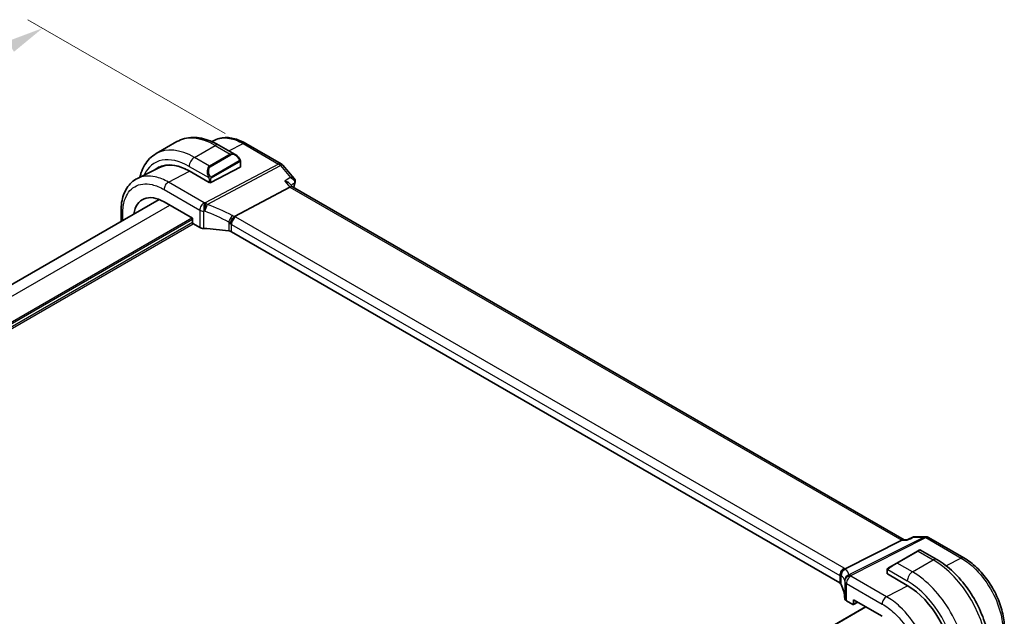
# Model space of a CAD drawing. Units: millimetres. Extents: x 0 to 5905, y 0 to 1124.
# Drawn here: x 168 to 335, y 445 to 547 of the extents above; entities that cross this region are included whole.
import ezdxf

# ---------------------------------------------------------------- set-up
doc = ezdxf.new("R2010")
doc.units = ezdxf.units.MM
for name, color, linetype, lineweight in [('Dimension (ISO)', 7, 'Continuous', 18), ('Visible (ISO)', 7, 'Continuous', 35), ('Visible Narrow (ISO)', 7, 'Continuous', 25)]:
    doc.layers.add(name, color=color, linetype=linetype, lineweight=lineweight)
doc.styles.add('Note Text (TK)', font='txt')
doc.dimstyles.new('Default - Method 1b (TK)', dxfattribs={"dimscale": 2.5, "dimtxt": 2.5, "dimasz": 2.5, "dimexe": 1, "dimexo": 1.5, "dimgap": 1, "dimtad": 1, "dimtoh": 1, "dimrnd": 1e-08, "dimdsep": 46, "dimtxsty": 'Note Text (TK)', "dimcen": 0.09, "dimdle": 5, "dimclrd": 100, "dimclre": 100, "dimclrt": 7, "dimadec": 1, "dimazin": 1, "dimtfac": 1, "dimtmove": 0, "dimatfit": 3, "dimfxl": 1, "dimtolj": 1, "dimlwd": -1, "dimlwe": -1, "dimarcsym": 0})

# ---------------------------------------------------------------- blocks, each defined once
blk = doc.blocks.new('*D16')
at = {"layer": 'Defpoints', "color": 0}
for p in [(171.63, 545.66), (206.45, 525.56), (70.68, 447.17)]:
    blk.add_point(p, dxfattribs=at)
at = {"layer": 'Dimension (ISO)', "color": 100}
for p, q in [((202.7, 527.72), (169.13, 547.1)), ((41.28, 470.4), (166.22, 542.53)), ((66.93, 449.34), (33.37, 468.72))]:
    blk.add_line(p, q, dxfattribs=at)
for points in [[(165.7, 543.44), (166.74, 541.63), (171.63, 545.66)], [(40.76, 471.3), (41.8, 469.5), (35.87, 467.28)]]:
    blk.add_solid(points, dxfattribs=at)
at = {"layer": 'Dimension (ISO)', "color": 7, "insert": (87.62, 503.69), "char_height": 6.25, "attachment_point": 4, "rotation": 30, "style": 'Note Text (TK)'}
blk.add_mtext('\\A1;{\\H0.816x;\\Q-30.173;\\W0.815;D (40～500)}', dxfattribs=at)

msp = doc.modelspace()

# ---------------------------------------------------------------- linework, layer by layer
at = {"layer": 'Visible (ISO)'}
for p, q in [((190.9656, 524.2814), (194.5012, 526.3226)), ((200.9631, 526.5831), (200.4548, 526.3315)), ((201.6262, 525.7407), (204.4367, 524.118)), ((206.2389, 526.0163), (212.2694, 522.5346)), ((191.5195, 521.9122), (187.7809, 520.0614)), ((200.2587, 519.3571), (205.2792, 521.9518)), ((205.3377, 522.9199), (205.3377, 522.0274)), ((212.5253, 522.3233), (214.4835, 520.0621)), ((196.5817, 521.3252), (199.9759, 519.3656)), ((200.0819, 519.3305), (200.0784, 519.3326)), ((200.0844, 519.3318), (200.0819, 519.3305)), ((213.754, 518.5874), (204.3119, 513.578)), ((213.7467, 519.1475), (214.196, 518.6287)), ((318.4034, 458.4646), (214.1683, 518.6447)), ((86.1495, 455.6828), (191.451, 516.4787)), ((192.3037, 516.0674), (197.1676, 513.2592)), ((184.9778, 512.7414), (184.9778, 514.5122)), ((197.1676, 513.2592), (197.1676, 512.5632)), ((197.309, 512.3184), (198.3842, 511.6976)), ((307.3964, 451.1233), (203.7832, 510.9444)), ((318.0058, 458.3976), (308.3272, 453.5247)), ((318.2717, 458.4646), (318.9235, 458.4646)), ((319.9774, 458.956), (318.9134, 458.4599)), ((320.1993, 459.0052), (322.0377, 459.0052)), ((322.5377, 458.8712), (328.5681, 455.3895)), ((320.6376, 456.5588), (317.102, 454.5176)), ((320.6376, 456.5588), (320.9451, 456.7364)), ((321.1451, 456.7364), (323.9556, 455.1137)), ((315.6985, 453.7072), (317.102, 454.5176)), ((315.4585, 453.3136), (315.4585, 452.737)), ((315.5171, 452.6579), (318.9112, 450.6983)), ((308.5528, 448.0917), (309.628, 447.471)), ((309.7244, 447.4591), (310.4817, 447.8373)), ((309.7693, 447.5526), (309.7693, 448.2486)), ((309.7693, 448.2486), (314.6333, 445.4404)), ((206.43, 386.2388), (311.8018, 447.0752))]:
    msp.add_line(p, q, dxfattribs=at)
for centre, radius, start, end in [((211.7694, 521.6686), 1, 40.893395, 60), ((322.0377, 458.0052), 1, 60, 90), ((321.0451, 456.5632), 0.2, 60, 120)]:
    msp.add_arc(centre, radius, start, end, dxfattribs=at)
for centre, major_axis, ratio, start_param, end_param in [((196.5817, 512.5127), (-5.3965, 9.3471), 0.57735027, 5.49778715, 6.38840671), ((196.7585, 512.6148), (-5.39, 9.3357), 0.57735027, 6.26250206, 6.38846215), ((196.6724, 512.5717), (-5.3644, 9.2267), 0.57936288, 5.59711456, 6.24436288), ((205.1377, 522.0335), (-0.1999, 0.0086), 0.54637912, 2.37977109, 3.16516925), ((200.1173, 519.4387), (0.1999, -0.0086), 0.54637912, 3.95056741, 5.52136374), ((213.5503, 517.8469), (-0.6441, -0.7798), 0.43116621, 3.21403058, 3.94706886), ((192.3037, 510.0429), (-3.6893, 6.39), 0.57735027, 5.4977872, 6.90442016), ((197.3091, 512.4817), (-0.1, 0.1732), 0.5780539, 0.78600715, 2.3555855), ((199.0913, 512.0773), (0.9999, -0.0292), 0.55686057, 3.94326714, 4.69626465), ((198.411, 500.3962), (19.9974, -0.5845), 0.55686057, 1.33900441, 1.554672), ((203.0761, 510.5647), (0.9999, -0.0292), 0.55686057, 0.80167448, 1.33900441), ((318.1355, 457.4646), (0.2635, 0.9834), 0.68850026, 0.18243192, 0.55060637), ((315.6585, 452.731), (0.1999, -0.0086), 0.54637912, 3.16516925, 3.95056741), ((306.6893, 450.7436), (0.9999, -0.0292), 0.55686057, 0.26434455, 0.80167448), ((288.2709, 448.5156), (19.9974, -0.5845), 0.55686057, 0.04867697, 0.26434455), ((318.9112, 441.8858), (5.3965, -9.3471), 0.57735027, 0.78539817, 2.35619449), ((309.2599, 448.4715), (0.9999, -0.0292), 0.55686057, 3.19026962, 3.94326714), ((309.6278, 447.6345), (0.1001, -0.1734), 0.5766475, 5.49839612, 7.06797447)]:
    msp.add_ellipse(centre, major_axis=major_axis, ratio=ratio, start_param=start_param, end_param=end_param, dxfattribs=at)
for points, knots in [([(194.5012, 526.3226), (194.907, 526.5569), (195.3447, 526.7353), (196.2577, 526.9741), (196.7326, 527.0348), (197.6982, 527.0454), (198.189, 526.9957), (199.1738, 526.7966), (199.6681, 526.6473), (200.6521, 526.2591), (201.142, 526.0202), (201.6262, 525.7407)], [0.785398167, 0.785398167, 0.785398167, 0.785398167, 0.942477799, 0.942477799, 1.099557431, 1.099557431, 1.256637063, 1.256637063, 1.413716695, 1.413716695, 1.570796327, 1.570796327, 1.570796327, 1.570796327]), ([(206.2389, 526.0163), (205.8838, 526.2213), (205.5246, 526.3981), (204.8024, 526.6893), (204.4394, 526.8037), (203.7148, 526.9638), (203.3532, 527.0094), (202.639, 527.0243), (202.2863, 526.9935), (201.6033, 526.8497), (201.2731, 526.7365), (200.9631, 526.5831)], [-0.785398004, -0.785398004, -0.785398004, -0.785398004, -0.635707444, -0.635707444, -0.486016884, -0.486016884, -0.336326325, -0.336326325, -0.186635765, -0.186635765, -0.036945205, -0.036945205, -0.036945205, -0.036945205]), ([(190.9656, 524.2814), (190.5598, 524.0471), (190.1865, 523.7572), (189.5231, 523.0859), (189.2331, 522.705), (188.7411, 521.874), (188.5389, 521.4242), (188.3036, 520.7241), (188.2377, 520.4943), (188.1809, 520.2594)], [5.49778714, 5.49778714, 5.49778714, 5.49778714, 5.654866773, 5.654866773, 5.811946407, 5.811946407, 5.96902604, 5.96902604, 6.042870366, 6.042870366, 6.042870366, 6.042870366]), ([(204.4367, 524.118), (204.4912, 524.0865), (204.545, 524.0512), (204.6506, 523.9735), (204.7024, 523.9311), (204.8036, 523.8401), (204.8528, 523.7915), (204.9482, 523.6888), (204.9942, 523.6347), (205.0825, 523.522), (205.1247, 523.4633), (205.1646, 523.4029)], [0.785398161, 0.785398161, 0.785398161, 0.785398161, 0.92160977, 0.92160977, 1.057821379, 1.057821379, 1.194032989, 1.194032989, 1.330244598, 1.330244598, 1.466456207, 1.466456207, 1.466456207, 1.466456207]), ([(205.1646, 523.4029), (205.1977, 523.3528), (205.2288, 523.3012), (205.2687, 523.2235), (205.2803, 523.1988), (205.3002, 523.1481), (205.3089, 523.1224), (205.3232, 523.0685), (205.3281, 523.04), (205.3352, 522.9818), (205.3377, 522.9516), (205.3377, 522.9199)], [0, 0, 0, 0, 0.0180180847, 0.0180180847, 0.0261891565, 0.0261891565, 0.0343651017, 0.0343651017, 0.0437567008, 0.0437567008, 0.0543662731, 0.0543662731, 0.0543662731, 0.0543662731]), ([(184.9778, 514.5122), (184.9778, 515.0049), (185.0129, 515.4831), (185.1567, 516.4005), (185.2654, 516.8396), (185.5604, 517.6673), (185.7468, 518.0559), (186.1995, 518.7666), (186.4661, 519.0886), (187.0731, 519.6453), (187.4136, 519.8795), (187.7809, 520.0614)], [-0.785397967, -0.785397967, -0.785397967, -0.785397967, -0.620931965, -0.620931965, -0.456465963, -0.456465963, -0.291999961, -0.291999961, -0.127533959, -0.127533959, 0.036932043, 0.036932043, 0.036932043, 0.036932043]), ([(214.4835, 520.0621), (214.503, 520.0396), (214.5221, 520.0152), (214.5587, 519.9614), (214.5762, 519.9322), (214.6082, 519.8679), (214.6227, 519.8326), (214.6462, 519.7559), (214.6552, 519.7145), (214.6647, 519.6276), (214.6651, 519.5822), (214.6607, 519.5368)], [-0.0252986796, -0.0252986796, -0.0252986796, -0.0252986796, -0.0202389437, -0.0202389437, -0.0151792078, -0.0151792078, -0.0101194719, -0.0101194719, -0.0050597359, -0.0050597359, 0, 0, 0, 0]), ([(212.8934, 519.5811), (212.8953, 519.5806), (212.8972, 519.5802), (213.0146, 519.5526), (213.1263, 519.5183), (213.3313, 519.4381), (213.426, 519.3922), (213.6036, 519.2834), (213.6853, 519.2185), (213.7467, 519.1475)], [-0.163288366, -0.163288366, -0.163288366, -0.163288366, -0.162684513, -0.162684513, -0.125866588, -0.125866588, -0.090260999, -0.090260999, -0.050905484, -0.050905484, -0.050905484, -0.050905484]), ([(214.6607, 519.5368), (214.6598, 519.5277), (214.6587, 519.5188), (214.6564, 519.5011), (214.6551, 519.4924), (214.6523, 519.4753), (214.6509, 519.4669), (214.6477, 519.4502), (214.646, 519.442), (214.6424, 519.4257), (214.6405, 519.4176), (214.6386, 519.4097)], [0, 0, 0, 0, 0.00175366236, 0.00175366236, 0.00350732471, 0.00350732471, 0.00526098707, 0.00526098707, 0.00701464943, 0.00701464943, 0.00876831178, 0.00876831178, 0.00876831178, 0.00876831178]), ([(203.5753, 512.3193), (203.5756, 512.3204), (203.5759, 512.3216), (203.5892, 512.371), (203.6052, 512.4223), (203.6419, 512.5275), (203.6626, 512.5812), (203.7297, 512.7414), (203.7821, 512.8499), (203.9023, 513.0685), (203.9692, 513.1758), (204.1072, 513.371), (204.1766, 513.4566), (204.2425, 513.5258)], [-0.152377677, -0.152377677, -0.152377677, -0.152377677, -0.151911895, -0.151911895, -0.132151326, -0.132151326, -0.113003239, -0.113003239, -0.076389229, -0.076389229, -0.03819298, -0.03819298, 0, 0, 0, 0]), ([(204.3119, 513.578), (204.2855, 513.564), (204.2624, 513.5467), (204.2427, 513.526), (204.2426, 513.5259), (204.2425, 513.5258)], [-0.35780165116, -0.35780165116, -0.35780165116, -0.35780165116, -0.34951322551, -0.34951322551, -0.34947229848, -0.34947229848, -0.34947229848, -0.34947229848]), ([(318.9134, 458.4599), (318.8948, 458.4512), (318.8792, 458.4306), (318.8668, 458.3986), (318.8666, 458.3981), (318.8664, 458.3976)], [-0.0360859443, -0.0360859443, -0.0360859443, -0.0360859443, 0, 0, 0.0006084656, 0.0006084656, 0.0006084656, 0.0006084656]), ([(320.1993, 459.0052), (320.1843, 459.0052), (320.1692, 459.0045), (320.1387, 459.0019), (320.1234, 458.9999), (320.0929, 458.9945), (320.0777, 458.9912), (320.0479, 458.9831), (320.0333, 458.9785), (320.0047, 458.968), (319.9908, 458.9622), (319.9774, 458.956)], [-0.0243430625, -0.0243430625, -0.0243430625, -0.0243430625, -0.02305702199, -0.02305702199, -0.02177098147, -0.02177098147, -0.02048494095, -0.02048494095, -0.01919890043, -0.01919890043, -0.01791285991, -0.01791285991, -0.01791285991, -0.01791285991]), ([(323.9556, 455.1137), (324.9239, 454.5547), (325.8693, 453.833), (327.6512, 452.1358), (328.4872, 451.16), (329.9836, 449.0406), (330.6437, 447.8973), (331.7309, 445.5417), (332.1579, 444.3298), (332.7369, 441.9381), (332.8891, 440.7584), (332.8891, 439.6404)], [0, 0, 0, 0, 0.31415927, 0.31415927, 0.62831853, 0.62831853, 0.9424778, 0.9424778, 1.25663706, 1.25663706, 1.57079633, 1.57079633, 1.57079633, 1.57079633]), ([(335.4342, 443.497), (335.4342, 443.9273), (335.405, 444.3691), (335.2908, 445.2675), (335.2058, 445.7242), (334.9833, 446.6434), (334.8458, 447.1059), (334.5217, 448.0274), (334.3352, 448.4864), (333.9176, 449.3913), (333.6865, 449.8371), (333.1849, 450.7059), (332.9143, 451.1289), (332.3395, 451.943), (332.0353, 452.334), (331.3993, 453.0755), (331.0675, 453.4259), (330.3827, 454.0781), (330.0297, 454.38), (329.3087, 454.9281), (328.9407, 455.1744), (328.5681, 455.3895)], [-0.785398, -0.785398, -0.785398, -0.785398, -0.6283184, -0.6283184, -0.4712388, -0.4712388, -0.3141592, -0.3141592, -0.1570796, -0.1570796, 0, 0, 0.1570796, 0.1570796, 0.3141592, 0.3141592, 0.4712388, 0.4712388, 0.6283184, 0.6283184, 0.785398, 0.785398, 0.785398, 0.785398]), ([(307.5558, 452.2861), (307.5556, 452.2876), (307.5554, 452.289), (307.5485, 452.3466), (307.5464, 452.4043), (307.5512, 452.5209), (307.5582, 452.5798), (307.5942, 452.7616), (307.6384, 452.8827), (307.7633, 453.1057), (307.8416, 453.2052), (308.0252, 453.3734), (308.1287, 453.4396), (308.2376, 453.4842)], [-0.152392203, -0.152392203, -0.152392203, -0.152392203, -0.151922277, -0.151922277, -0.133396489, -0.133396489, -0.114908645, -0.114908645, -0.076165654, -0.076165654, -0.038272882, -0.038272882, 0, 0, 0, 0]), ([(315.4585, 453.3136), (315.4585, 453.3277), (315.4591, 453.3425), (315.4614, 453.3788), (315.4635, 453.4007), (315.4714, 453.4555), (315.4786, 453.49), (315.4996, 453.5406), (315.5086, 453.5577), (315.525, 453.5809), (315.5308, 453.5881), (315.5473, 453.6066), (315.559, 453.6174), (315.5819, 453.6363), (315.5929, 453.6446), (315.6099, 453.6558), (315.6154, 453.6593), (315.6211, 453.6625)], [0, 0, 0, 0, 0.0047436805, 0.0047436805, 0.0122445343, 0.0122445343, 0.0235859037, 0.0235859037, 0.0293422381, 0.0293422381, 0.0321135863, 0.0321135863, 0.0368260415, 0.0368260415, 0.0410505003, 0.0410505003, 0.0430339881, 0.0430339881, 0.0430339881, 0.0430339881])]:
    msp.add_open_spline(points, degree=3, knots=knots, dxfattribs=at)
for points in [[(214.6386, 519.4097), (214.5645, 519.1072), (214.4912, 518.804), (214.4189, 518.5001)], [(308.2376, 453.4842), (308.2698, 453.4974), (308.2997, 453.5109), (308.3272, 453.5247)], [(315.6985, 453.7072), (315.6636, 453.6871), (315.6305, 453.668), (315.6272, 453.6661)]]:
    msp.add_open_spline(points, degree=3, dxfattribs=at)
at = {"layer": 'Visible Narrow (ISO)'}
for p, q in [((197.4656, 523.6375), (201.0012, 525.6787)), ((201.0012, 525.6787), (203.5942, 524.1816)), ((203.3621, 524.7384), (205.7759, 525.987)), ((205.7759, 525.987), (211.8064, 522.5054)), ((200.0587, 522.1404), (197.4656, 523.6375)), ((203.5942, 524.1816), (200.0587, 522.1404)), ((200.1587, 522.0348), (203.6942, 524.0761)), ((196.5817, 522.1066), (199.9084, 520.1859)), ((211.8064, 522.5054), (199.3334, 515.8879)), ((199.6492, 515.6195), (212.1222, 522.2369)), ((205.1154, 523.0466), (200.3397, 520.2894)), ((200.3811, 520.15), (205.1568, 522.9072)), ((205.2792, 522.8383), (205.2792, 521.9518)), ((212.1222, 522.2369), (213.8552, 520.2358)), ((193.0473, 519.4092), (196.6617, 521.279)), ((199.9759, 519.9397), (199.9759, 519.3656)), ((200.2587, 519.3571), (200.2587, 519.9397)), ((199.1283, 515.8983), (193.0473, 519.4092)), ((212.8934, 519.5811), (213.754, 518.5874)), ((213.754, 518.5874), (318.0058, 458.3976)), ((192.3032, 518.1642), (198.3842, 514.6533)), ((87.9068, 454.6682), (193.2785, 515.5046)), ((91.1957, 452.2396), (197.0262, 513.3409)), ((185.2707, 512.9105), (185.2707, 514.104)), ((198.3842, 514.6533), (198.3842, 511.6976)), ((199.0589, 511.5211), (199.0589, 514.4845)), ((308.1405, 453.6482), (204.5273, 513.4693)), ((91.2133, 451.9232), (197.1676, 513.0959)), ((91.2471, 451.4528), (197.1676, 512.606)), ((91.2764, 451.1431), (197.2759, 512.342)), ((203.3216, 512.5948), (203.3216, 511.0999)), ((203.7832, 512.2243), (307.3964, 452.4032)), ((203.7832, 510.9444), (203.7832, 512.2243)), ((321.7589, 458.9382), (308.9734, 452.5012)), ((309.2892, 452.4049), (322.0747, 458.8419)), ((318.0058, 458.3976), (318.8664, 458.3976)), ((320.0258, 458.9382), (321.7589, 458.9382)), ((322.0747, 458.8419), (328.1051, 455.3602)), ((317.202, 454.5077), (320.7376, 456.5489)), ((320.7376, 456.5489), (323.3306, 455.0518)), ((319.7951, 453.0105), (323.3306, 455.0518)), ((328.1051, 455.3602), (325.5432, 454.0373)), ((315.5171, 452.6579), (315.5171, 453.2319)), ((315.5846, 453.4002), (318.9112, 451.4796)), ((319.7951, 453.0105), (317.202, 454.5077)), ((307.3964, 452.4032), (307.3964, 451.1233)), ((307.6587, 450.8609), (307.6587, 452.3557)), ((308.2604, 451.437), (308.2604, 448.4736)), ((315.3779, 448.7816), (309.2969, 452.2925)), ((308.5528, 451.0475), (314.6338, 447.5366)), ((308.5528, 448.0917), (308.5528, 451.0475)), ((318.9951, 450.6493), (315.3779, 448.7816)), ((310.4158, 447.8754), (309.7693, 447.5526)), ((206.4886, 386.205), (311.8604, 447.0414))]:
    msp.add_line(p, q, dxfattribs=at)
for centre, major_axis, ratio, start_param, end_param in [((201.0012, 515.0643), (-6.5, 11.2583), 0.57735027, 5.49778715, 6.28318531), ((197.4656, 513.023), (-6.5, 11.2583), 0.57735027, 5.49778715, 6.28318531), ((201.0012, 524.6581), (0.625, 1.0825), 0.57735027, 0, 0.78539816), ((205.7389, 525.1503), (0.5, 0.866), 0.57735027, 0, 0.73303828), ((196.5817, 512.5127), (-5.875, 10.1758), 0.57735027, 5.49778715, 6.67546795), ((197.4656, 522.6169), (-0.625, -1.0825), 0.57735027, 3.92699081, 5.49778714), ((204.3367, 522.7323), (-0.6959, 1.4737), 0.624963, 5.54936327, 6.33476143), ((203.5942, 524.0183), (-0.1, 0.1732), 0.57735027, 4.71238899, 5.49778714), ((204.4367, 522.7901), (-0.7425, 1.286), 0.57735027, 4.8167291, 6.28318532), ((204.9978, 523.2926), (0.1669, 0.1103), 0.0426352, 5.32658041, 6.28318531), ((200.8012, 520.6911), (-0.6959, 1.4737), 0.624963, 0.05157612, 1.51803233), ((200.9012, 520.7488), (-0.7425, 1.286), 0.57735027, 0, 1.46645621), ((200.0587, 521.9771), (-0.1, 0.1732), 0.57735027, 4.71238899, 5.49778714), ((205.0154, 522.9889), (-0.1, 0.1732), 0.57735027, 3.92699082, 4.71238898), ((205.1377, 522.9199), (0.2, 0), 0.57735027, 5.49778714, 6.28318531), ((211.7694, 521.6686), (0.5, 0.866), 0.57735027, 0, 0.73303828), ((211.7694, 521.6686), (0.4687, -0.8834), 0.61386143, 1.91421599, 2.37721658), ((211.7694, 521.6686), (0.7559, 0.6547), 0.25819889, 0, 0.87791414), ((199.9854, 520.3987), (0.1789, 0.0894), 0.04263521, 0.9566049, 2.45368868), ((200.1173, 520.0213), (-0.2, 0), 0.57735027, 0.78539816, 2.35619449), ((200.2397, 520.2316), (0.1, -0.1732), 0.57735027, 0.78539816, 1.57079633), ((193.0103, 518.5724), (0.5, 0.866), 0.57735027, 0.73303828, 2.35619449), ((368.4168, 386.3541), (112.1108, -194.1816), 0.57735027, 3.68400741, 3.68857885), ((214.153, 519.5287), (0.4856, -0.119), 0.69930047, 5.73985768, 6.28318531), ((214.1631, 519.5859), (0.4976, -0.049), 0.7921913, 5.6332728, 6.28318531), ((199.0913, 515.0616), (-0.5, -0.866), 0.57735027, 3.87463094, 5.49778714), ((199.0913, 515.0616), (-0.0479, -0.9989), 0.00575564, 3.71959502, 5.32858716), ((198.448, 504.436), (-20.9942, 0.9061), 0.54637912, 4.69378969, 4.70356493), ((199.2964, 515.0512), (0.0533, 0.9986), 0.01394324, 0.57805498, 2.1873954), ((199.2964, 515.0512), (0.3367, 0.9416), 0.18613221, 4.12120232, 5.42517994), ((199.2964, 515.0512), (-0.4687, 0.8834), 0.61386143, 5.05580864, 5.51880923), ((198.7638, 498.4445), (-18.832, 13.8068), 0.67305545, 4.92271757, 5.12860991), ((185.9778, 514.5122), (-1, 0), 0.57735027, 0, 0.78539816), ((199.0913, 515.0616), (1, 0), 0.57735027, 3.92699081, 4.67998833), ((198.411, 503.5993), (19.9939, -0.9039), 0.54479726, 1.55324443, 1.56301967), ((198.411, 497.8762), (-17.7405, 13.8099), 0.66867453, 4.94425092, 5.15014327), ((203.5672, 513.1544), (0.4706, 0.8824), 0.0589115, 4.05711253, 5.44323168), ((204.4903, 512.6326), (-0.5, -0.866), 0.57735027, 3.87463094, 5.49778714), ((203.4289, 512.2677), (-1.7935, 1.3149), 0.67305545, 4.75185315, 4.92271757), ((203.1131, 512.7384), (-1.9994, 0.0863), 0.54637912, 3.95056741, 4.0931999), ((203.0761, 511.6994), (-0.7632, 1.1947), 0.54089094, 4.89232154, 5.16691647), ((203.0761, 511.9017), (0.9991, -0.0823), 0.51426989, 0.82776027, 1.09049527), ((322.0377, 458.0052), (0, 1), 0.77459667, 0, 0.36817445), ((322.0377, 458.0052), (-0.4497, 0.8932), 0.59959638, 5.53177447, 5.99477505), ((322.0377, 458.0052), (0.5, 0.866), 0.57735027, 0, 0.73303828), ((320.7376, 456.3856), (-0.1, 0.1732), 0.57735027, 5.49778713, 6.28318529), ((319.9951, 455.9569), (1.1529, 0.7768), 0.07468751, 0.036457, 0.82185516), ((317.202, 454.3444), (-0.1, 0.1732), 0.57735027, 5.49778713, 6.28318529), ((323.3306, 454.0312), (0.625, 1.0825), 0.57735027, 0, 0.78539816), ((323.3306, 444.4373), (6.5, -11.2583), 0.57735027, 0.78539817, 2.35619449), ((328.0681, 454.5235), (0.5, 0.866), 0.57735027, 0, 0.73303828), ((308.1035, 452.8115), (-0.5, -0.866), 0.57735027, 3.87463094, 5.49778714), ((308.6281, 452.4975), (-0.6007, -0.7995), 0.96027508, 4.09555302, 5.48167217), ((306.7263, 452.9173), (-1.9994, 0.0863), 0.54637912, 3.80793493, 3.95056741), ((306.4105, 452.8113), (1.9958, 0.5415), 0.23836392, 0.18348333, 0.35434775), ((287.9921, 446.9285), (20.9562, 5.686), 0.23836392, 6.26077629, 6.46666864), ((315.6585, 453.3136), (-0.2, 0), 0.57735027, 0, 0.78539816), ((315.7985, 453.534), (-0.1, 0.1732), 0.77163204, 0.00000001, 1.49708379), ((316.4596, 453.9157), (1.1529, 0.7768), 0.07468751, 0.82185516, 2.28831136), ((319.7951, 451.9899), (-0.625, -1.0825), 0.57735027, 3.92699081, 5.49778714), ((319.7951, 442.3961), (-6.5, 11.2583), 0.57735027, 3.92699082, 5.49778715), ((306.6893, 452.0806), (0.9991, -0.0823), 0.51426989, 0.56502528, 0.82776027), ((306.6893, 451.8783), (-0.9996, -0.5114), 0.05366574, 2.5914837, 2.86607863), ((288.2709, 445.9955), (-19.9608, -5.6401), 0.22194008, 3.12113943, 3.32703177), ((309.2522, 451.5682), (-0.9854, -0.1704), 0.97338649, 4.82841516, 6.13239278), ((309.2522, 451.5682), (-0.9971, -0.0767), 0.83571942, 4.61111443, 6.22045485), ((288.2709, 451.7186), (19.9939, -0.9039), 0.54479726, 0.05702465, 0.06679989), ((309.2599, 451.4557), (-0.9983, -0.059), 0.83622226, 4.62594169, 6.23493384), ((309.2599, 451.4557), (-1, 0), 0.57735027, 0.03240065, 0.78539816), ((309.2599, 451.4557), (0.5, 0.866), 0.57735027, 0.73303828, 2.35619449), ((309.2522, 451.5682), (-0.4497, 0.8932), 0.59959638, 5.53177447, 5.99477505), ((288.3079, 452.5554), (-20.9942, 0.9061), 0.54637912, 3.1975699, 3.20734514), ((318.9112, 441.8858), (5.875, -10.1758), 0.57735027, 0.78539817, 2.35619449), ((315.3409, 447.9449), (0.5, 0.866), 0.57735027, 0.73303828, 2.35619449)]:
    msp.add_ellipse(centre, major_axis=major_axis, ratio=ratio, start_param=start_param, end_param=end_param, dxfattribs=at)
for points, knots in [([(200.9631, 526.583), (201.6732, 526.9337), (202.5196, 527.0357), (204.1845, 526.7492), (204.9802, 526.4464), (205.7759, 525.987)], [0.036945184, 0.036945184, 0.036945184, 0.036945184, 0.447841116, 0.447841116, 0.785397974, 0.785397974, 0.785397974, 0.785397974]), ([(205.0978, 523.3504), (205.1504, 523.2707), (205.1988, 523.1175), (205.1475, 523.0688), (205.1386, 523.0604), (205.127, 523.0533), (205.1154, 523.0466)], [0, 0, 0, 0, 0.85304448, 0.85304448, 0.85304448, 1, 1, 1, 1]), ([(205.1568, 522.9072), (205.2057, 522.9355), (205.2709, 522.9251), (205.2779, 522.8682), (205.2791, 522.8584), (205.2792, 522.848), (205.2792, 522.8383)], [0, 0, 0, 0, 0.85253061, 0.85253061, 0.85253061, 1, 1, 1, 1]), ([(193.0473, 519.4092), (192.2908, 519.846), (191.5342, 520.1537), (189.6859, 520.5762), (188.6417, 520.4861), (187.781, 520.0612)], [-0.785397933, -0.785397933, -0.785397933, -0.785397933, -0.492103399, -0.492103399, -0.036932017, -0.036932017, -0.036932017, -0.036932017]), ([(200.3397, 520.2894), (200.2845, 520.2576), (200.2093, 520.2793), (200.1478, 520.3558), (200.1209, 520.3892), (200.1006, 520.4261), (200.0854, 520.4564)], [0, 0, 0, 0, 0.69625733, 0.69625733, 0.69625733, 1, 1, 1, 1]), ([(200.2587, 519.9397), (200.2587, 519.9962), (200.3013, 520.0947), (200.3546, 520.1333), (200.3637, 520.1399), (200.3727, 520.1452), (200.3811, 520.15)], [0, 0, 0, 0, 0.85378669, 0.85378669, 0.85378669, 1, 1, 1, 1]), ([(214.4835, 520.0622), (214.4728, 520.0744), (214.4611, 520.086), (214.3879, 520.1482), (214.3055, 520.184), (214.1054, 520.232), (213.9845, 520.2412), (213.8552, 520.2358)], [0.0252986796, 0.0252986796, 0.0252986796, 0.0252986796, 0.0304562625, 0.0304562625, 0.0548212725, 0.0548212725, 0.0817144833, 0.0817144833, 0.0817144833, 0.0817144833]), ([(213.8552, 520.2358), (213.9841, 520.1703), (214.1047, 520.0897), (214.3041, 519.9123), (214.3862, 519.8175), (214.4926, 519.6347), (214.5254, 519.5507), (214.5457, 519.4126), (214.5454, 519.3591), (214.5357, 519.3083)], [-0.0817144833, -0.0817144833, -0.0817144833, -0.0817144833, -0.0548212725, -0.0548212725, -0.0304562625, -0.0304562625, -0.0117139471, -0.0117139471, 0, 0, 0, 0]), ([(185.2707, 514.104), (185.2707, 514.916), (185.377, 515.6666), (185.9173, 517.3716), (186.5124, 518.1744), (188.1239, 519.125), (189.1536, 519.2465), (190.9282, 518.8408), (191.6157, 518.5611), (192.3032, 518.1642)], [-0.78539795, -0.78539795, -0.78539795, -0.78539795, -0.48539865, -0.48539865, -0.00539972, -0.00539972, 0.4921034, 0.4921034, 0.78539795, 0.78539795, 0.78539795, 0.78539795]), ([(213.9518, 518.9108), (214.085, 519.0015), (214.2182, 519.0921), (214.3514, 519.1828), (214.4128, 519.2247), (214.4743, 519.2665), (214.5357, 519.3083)], [-0.238527335, -0.238527335, -0.238527335, -0.238527335, -0.1759325564, -0.1759325564, -0.1759325564, -0.1470664013, -0.1470664013, -0.1470664013, -0.1470664013]), ([(214.5357, 519.3083), (214.5348, 519.2994), (214.5336, 519.2902), (214.5302, 519.2712), (214.5281, 519.2613), (214.5256, 519.2512)], [0, 0, 0, 0, 0.00438415589, 0.00438415589, 0.00876831178, 0.00876831178, 0.00876831178, 0.00876831178]), ([(320.0258, 458.9382), (320.076, 458.9802), (320.1323, 459.0034), (320.1947, 459.0051), (320.197, 459.0052), (320.1993, 459.0052)], [-0.0004128519, -0.0004128519, -0.0004128519, -0.0004128519, 0.0234336338, 0.0234336338, 0.0243430625, 0.0243430625, 0.0243430625, 0.0243430625]), ([(328.1051, 455.3602), (328.8123, 454.9519), (329.5194, 454.4202), (331.276, 452.7785), (332.2743, 451.5111), (333.8384, 448.8215), (334.4243, 447.4141), (335.0418, 445.0265), (335.1774, 444.0295), (335.1774, 443.1107)], [-0.78539799, -0.78539799, -0.78539799, -0.78539799, -0.48539868, -0.48539868, -0.00539973, -0.00539973, 0.44784112, 0.44784112, 0.78539797, 0.78539797, 0.78539797, 0.78539797]), ([(323.1165, 435.3779), (323.1165, 436.2514), (323.0047, 437.1895), (322.4149, 439.7848), (321.7325, 441.4872), (319.9399, 444.5699), (318.8476, 445.9566), (316.9254, 447.753), (316.1517, 448.3348), (315.3779, 448.7816)], [-0.78539793, -0.78539793, -0.78539793, -0.78539793, -0.4921034, -0.4921034, 0.00539972, 0.00539972, 0.48539865, 0.48539865, 0.78539795, 0.78539795, 0.78539795, 0.78539795]), ([(314.6338, 447.5366), (315.337, 447.1306), (316.0402, 446.6019), (317.7869, 444.9695), (318.7796, 443.7092), (320.4087, 440.9079), (321.0288, 439.3608), (321.5647, 437.0023), (321.6663, 436.1498), (321.6663, 435.356)], [-0.78539795, -0.78539795, -0.78539795, -0.78539795, -0.48539865, -0.48539865, -0.00539972, -0.00539972, 0.4921034, 0.4921034, 0.78539795, 0.78539795, 0.78539795, 0.78539795])]:
    msp.add_open_spline(points, degree=3, knots=knots, dxfattribs=at)
for points in [[(199.8448, 520.3345), (199.8512, 520.3196), (199.9021, 520.2007), (199.9084, 520.1859)], [(199.9084, 520.1859), (199.9224, 520.1527), (199.9759, 519.9696), (199.9759, 519.9397)], [(213.8552, 520.2358), (213.5346, 520.0175), (213.214, 519.7993), (212.8934, 519.5811)], [(318.8664, 458.3976), (319.2528, 458.5778), (319.6393, 458.758), (320.0258, 458.9382)], [(319.9774, 458.956), (319.9899, 458.9618), (320.0062, 458.9556), (320.0258, 458.9382)], [(315.5171, 453.2319), (315.5171, 453.2618), (315.5706, 453.3832), (315.5846, 453.4002)], [(315.5846, 453.4002), (315.5908, 453.4078), (315.6495, 453.4634), (315.6578, 453.4698)]]:
    msp.add_open_spline(points, degree=3, dxfattribs=at)

# ---------------------------------------------------------------- dimensions: what is measured, and where the dimension line sits
at = {"layer": 'Dimension (ISO)', "color": 100}
dim = msp.add_linear_dim(base=(171.631, 545.659), p1=(70.6815, 447.1749), p2=(206.446, 525.5585), angle=210, text='{\\H0.816x;\\Q-30.173;\\W0.815;D (40～500)}', dimstyle='Default - Method 1b (TK)', override={"dimtoh": 0, "dimdec": 2, "dimlfac": 1.224745, "dimpost": '', "dimtp": 0, "dimtm": 0, "dimtdec": 2, "dimtofl": 0, "dimatfit": 1}, dxfattribs=at)
dim.commit()
dim.dimension.update_dxf_attribs({"geometry": '*D16', "text_midpoint": (103.7487, 506.4672), "dimtype": 160})

doc.saveas('drawing.dxf')
